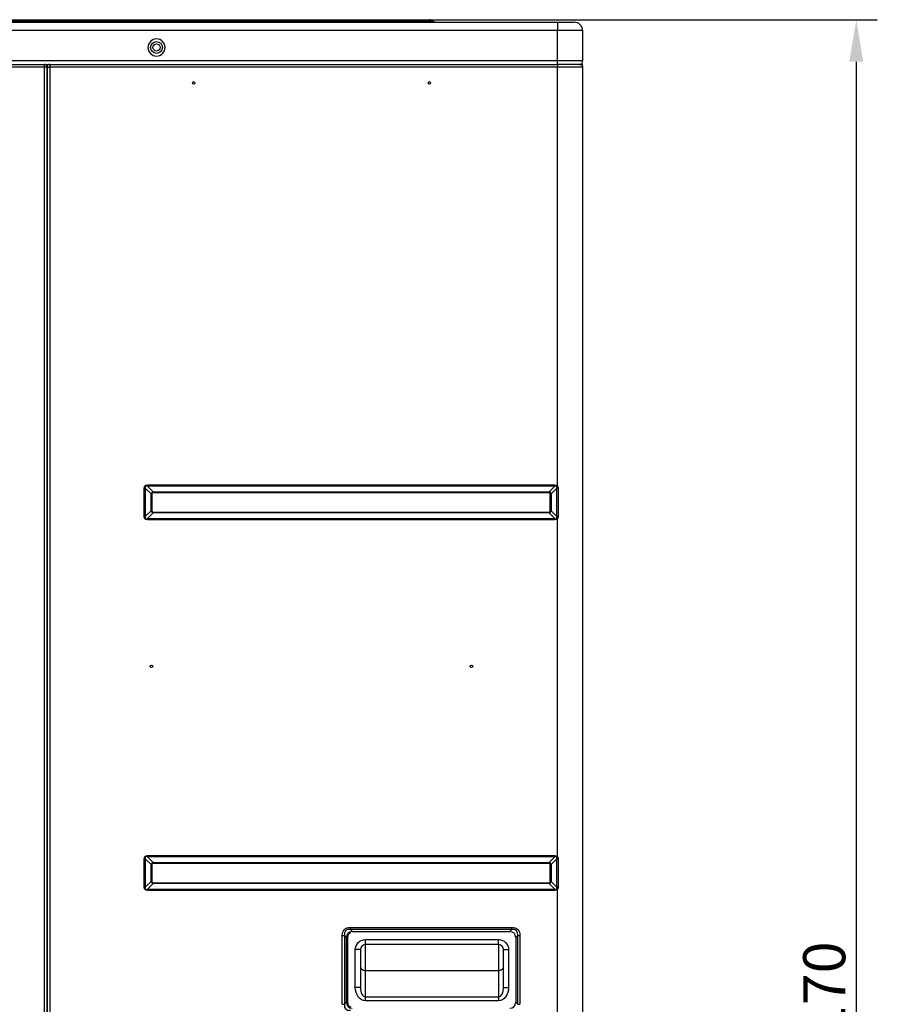
# Model space of a CAD drawing. Units: millimetres. Extents: x -14 to 7504, y -1 to 5360.
# Drawn here: x 1928 to 2437, y 2429 to 3014 of the extents above; entities that cross this region are included whole.
import ezdxf

# ---------------------------------------------------------------- set-up
doc = ezdxf.new("R2010")
doc.units = ezdxf.units.MM
doc.layers.add('LG-DIMENSION', color=7, linetype='Continuous')
doc.layers.add('LG-Product', color=3, linetype='Continuous')
doc.styles.add('GHS', font='DotumChe.ttf')
doc.styles.add('LG-TEXT', font='arial.ttf')
doc.dimstyles.new('ISO-25', dxfattribs={"dimscale": 10, "dimtxt": 2.5, "dimasz": 2.5, "dimexe": 1.25, "dimexo": 0.625, "dimtad": 1, "dimdec": 0, "dimtxsty": 'GHS', "dimcen": 2.5, "dimclrd": 256, "dimclre": 256, "dimclrt": 7, "dimadec": 0, "dimazin": 0, "dimtfac": 1, "dimtdec": 0, "dimtmove": 0, "dimatfit": 3, "dimfxl": 1, "dimarcsym": 0})

# ---------------------------------------------------------------- blocks, each defined once
blk = doc.blocks.new('*D2')
at = {"layer": 'Defpoints', "color": 0, "linetype": 'Continuous', "transparency": 16777216}
for p in [(2122, 3013.53), (2118.66, 1843.53), (2424.39, 1843.53)]:
    blk.add_point(p, dxfattribs=at)
at = {"layer": 'LG-DIMENSION', "linetype": 'Continuous', "lineweight": -2, "transparency": 16777216}
for p, q in [((2128.25, 3013.53), (2436.89, 3013.53)), ((2424.39, 2988.53), (2424.39, 1868.53)), ((2124.91, 1843.53), (2436.89, 1843.53))]:
    blk.add_line(p, q, dxfattribs=at)
at = {"layer": 'LG-DIMENSION', "linetype": 'Continuous', "transparency": 16777216}
for points in [[(2420.22, 2988.53), (2428.55, 2988.53), (2424.39, 3013.53)], [(2420.22, 1868.53), (2428.55, 1868.53), (2424.39, 1843.53)]]:
    blk.add_solid(points, dxfattribs=at)
at = {"layer": 'LG-DIMENSION', "color": 7, "linetype": 'Continuous', "lineweight": -3, "transparency": 16777216, "insert": (2405.37, 2428.53), "char_height": 25, "attachment_point": 5, "rotation": 90, "style": 'LG-TEXT'}
blk.add_mtext('\\C7;1170', dxfattribs=at)

msp = doc.modelspace()

# ---------------------------------------------------------------- linework, layer by layer
at = {"layer": 'LG-Product', "linetype": 'Continuous', "extrusion": (0, 1, 0)}
for p, q in [((1326.95, 3012.03), (2246.95, 3012.03)), ((1812.29, 3013.53), (2144.49, 3013.53)), ((2144.49, 3012.71), (1815.08, 3012.71)), ((1815.34, 3012.62), (2144.58, 3012.62)), ((2144.49, 3013.53), (2144.49, 3012.71)), ((2144.49, 3013.53), (2170.79, 3013.53)), ((2144.58, 3012.62), (2144.49, 3012.71)), ((2144.58, 3012.03), (2144.58, 3012.62)), ((2172.77, 3012.71), (2172.87, 3012.62)), ((2246.95, 3012.03), (2246.95, 3007.03)), ((2246.95, 3012.03), (2256.95, 3012.03)), ((2246.95, 3007.03), (1326.95, 3007.03)), ((2246.95, 2989.03), (2246.95, 3007.03)), ((2261.95, 3007.03), (2246.95, 3007.03)), ((2261.95, 3007.03), (2261.95, 2989.03)), ((2246.95, 2989.03), (1326.95, 2989.03)), ((1326.95, 2987.03), (1942.35, 2987.03)), ((1942.35, 2987.03), (1945.55, 2987.03)), ((1942.35, 2985.43), (1942.35, 2987.03)), ((1943.95, 2985.43), (1943.95, 2987.03)), ((1943.95, 2987.03), (1943.95, 2985.43)), ((1945.45, 2987.03), (1945.45, 2987.03)), ((1945.55, 2987.03), (2246.95, 2987.03)), ((1945.55, 2987.03), (1945.55, 2985.43)), ((2246.95, 2987.03), (2246.95, 2989.03)), ((2261.95, 2989.03), (2246.95, 2989.03)), ((2246.95, 2987.03), (2246.95, 2985.43)), ((2260.35, 2987.03), (2246.95, 2987.03)), ((1942.35, 2985.43), (1326.95, 2985.43)), ((1942.35, 1867.83), (1942.35, 2985.43)), ((1943.95, 2985.43), (1942.35, 2985.43)), ((1943.95, 1917.03), (1943.95, 2985.43)), ((1943.95, 2985.43), (1943.95, 1893.53)), ((1943.95, 2985.43), (1945.55, 2985.43)), ((1945.55, 2985.43), (1945.55, 1868.63)), ((2246.95, 2985.43), (1945.55, 2985.43)), ((2246.95, 2736.75), (2246.95, 2985.43)), ((2261.95, 2985.43), (2246.95, 2985.43)), ((2261.95, 2986.03), (2261.84, 2986.03)), ((2261.95, 2986.03), (2261.95, 2985.42)), ((2261.95, 2985.43), (2261.95, 2043.63)), ((2001.61, 2718.57), (2001.61, 2735.49)), ((2002.29, 2735.49), (2001.61, 2735.49)), ((2002.29, 2735.49), (2002.29, 2718.57)), ((2005.73, 2732.05), (2002.29, 2735.49)), ((2003.5, 2737.37), (2245.41, 2737.37)), ((2003.5, 2736.7), (2003.5, 2737.37)), ((2245.41, 2736.7), (2003.5, 2736.7)), ((2003.5, 2736.7), (2006.93, 2733.26)), ((2241.97, 2733.26), (2245.41, 2736.7)), ((2246.6, 2735.47), (2243.18, 2732.05)), ((2245.41, 2737.37), (2245.41, 2736.7)), ((2246.95, 2736.75), (2246.56, 2736.45)), ((2246.6, 2718.59), (2246.6, 2735.47)), ((2247.35, 2735.47), (2246.6, 2735.47)), ((2247.35, 2735.47), (2247.35, 2718.59)), ((2005.73, 2722.01), (2005.73, 2732.05)), ((2005.73, 2732.05), (2006.21, 2732.05)), ((2006.21, 2732.05), (2006.21, 2722.01)), ((2006.93, 2733.26), (2241.97, 2733.26)), ((2006.93, 2733.26), (2006.93, 2732.77)), ((2241.97, 2732.77), (2006.93, 2732.77)), ((2241.97, 2733.26), (2241.97, 2732.77)), ((2242.7, 2722.01), (2242.7, 2732.05)), ((2243.18, 2732.05), (2242.7, 2732.05)), ((2243.18, 2732.05), (2243.18, 2722.01)), ((2002.29, 2718.57), (2001.61, 2718.57)), ((2002.29, 2718.57), (2005.73, 2722.01)), ((2006.93, 2720.8), (2003.5, 2717.36)), ((2006.21, 2722.01), (2005.73, 2722.01)), ((2006.93, 2721.29), (2241.97, 2721.29)), ((2006.93, 2721.29), (2006.93, 2720.8)), ((2241.97, 2720.8), (2006.93, 2720.8)), ((2241.97, 2721.29), (2241.97, 2720.8)), ((2245.41, 2717.36), (2241.97, 2720.8)), ((2242.7, 2722.01), (2243.18, 2722.01)), ((2243.18, 2722.01), (2246.6, 2718.59)), ((2247.35, 2718.59), (2246.6, 2718.59)), ((2003.5, 2717.36), (2245.41, 2717.36)), ((2003.5, 2717.36), (2003.5, 2716.69)), ((2245.41, 2716.69), (2003.5, 2716.69)), ((2245.41, 2717.36), (2245.41, 2716.69)), ((2246.95, 2717.32), (2246.56, 2717.61)), ((2246.95, 2516.75), (2246.95, 2717.32)), ((2001.61, 2498.57), (2001.61, 2515.49)), ((2002.29, 2515.49), (2001.61, 2515.49)), ((2002.29, 2515.49), (2002.29, 2498.57)), ((2005.73, 2512.05), (2002.29, 2515.49)), ((2003.5, 2517.37), (2245.41, 2517.37)), ((2003.5, 2516.7), (2003.5, 2517.37)), ((2245.41, 2516.7), (2003.5, 2516.7)), ((2003.5, 2516.7), (2006.93, 2513.26)), ((2006.93, 2513.26), (2241.97, 2513.26)), ((2006.93, 2513.26), (2006.93, 2512.77)), ((2241.97, 2513.26), (2245.41, 2516.7)), ((2241.97, 2513.26), (2241.97, 2512.77)), ((2246.6, 2515.47), (2243.18, 2512.05)), ((2245.41, 2517.37), (2245.41, 2516.7)), ((2246.95, 2516.75), (2246.56, 2516.45)), ((2246.6, 2498.59), (2246.6, 2515.47)), ((2247.35, 2515.47), (2246.6, 2515.47)), ((2247.35, 2515.47), (2247.35, 2498.59)), ((2005.73, 2502.01), (2005.73, 2512.05)), ((2005.73, 2512.05), (2006.21, 2512.05)), ((2006.21, 2512.05), (2006.21, 2502.01)), ((2241.97, 2512.77), (2006.93, 2512.77)), ((2242.7, 2502.01), (2242.7, 2512.05)), ((2243.18, 2512.05), (2242.7, 2512.05)), ((2243.18, 2512.05), (2243.18, 2502.01)), ((2002.29, 2498.57), (2005.73, 2502.01)), ((2006.21, 2502.01), (2005.73, 2502.01)), ((2242.7, 2502.01), (2243.18, 2502.01)), ((2243.18, 2502.01), (2246.6, 2498.59)), ((2002.29, 2498.57), (2001.61, 2498.57)), ((2006.93, 2500.8), (2003.5, 2497.36)), ((2003.5, 2497.36), (2245.41, 2497.36)), ((2003.5, 2497.36), (2003.5, 2496.69)), ((2245.41, 2496.69), (2003.5, 2496.69)), ((2006.93, 2501.29), (2241.97, 2501.29)), ((2006.93, 2501.29), (2006.93, 2500.8)), ((2241.97, 2500.8), (2006.93, 2500.8)), ((2241.97, 2501.29), (2241.97, 2500.8)), ((2245.41, 2497.36), (2241.97, 2500.8)), ((2245.41, 2497.36), (2245.41, 2496.69)), ((2246.95, 2497.32), (2246.56, 2497.61)), ((2247.35, 2498.59), (2246.6, 2498.59)), ((2246.95, 2296.75), (2246.95, 2497.32)), ((2124.02, 2474.78), (2219.89, 2474.78)), ((2124.02, 2473.5), (2124.02, 2474.78)), ((2219.89, 2473.5), (2124.02, 2473.5)), ((2124.02, 2473.5), (2125.2, 2472.32)), ((2125.2, 2472.32), (2218.71, 2472.32)), ((2218.71, 2472.32), (2219.89, 2473.5)), ((2219.89, 2473.5), (2219.89, 2474.78)), ((2119.21, 2429.09), (2119.21, 2469.97)), ((2119.21, 2469.97), (2120.48, 2469.97)), ((2120.48, 2469.97), (2120.48, 2429.09)), ((2121.66, 2468.79), (2120.48, 2469.97)), ((2121.66, 2430.27), (2121.66, 2468.79)), ((2121.66, 2468.79), (2122.37, 2468.79)), ((2122.37, 2468.79), (2122.37, 2430.27)), ((2132.95, 2467.53), (2211.95, 2467.53)), ((2132.95, 2464.53), (2132.95, 2467.53)), ((2211.95, 2464.53), (2211.95, 2467.53)), ((2223.43, 2469.97), (2222.25, 2468.79)), ((2222.25, 2468.79), (2222.25, 2430.27)), ((2223.43, 2429.09), (2223.43, 2469.97)), ((2223.43, 2469.97), (2224.7, 2469.97)), ((2224.7, 2469.97), (2224.7, 2429.09)), ((2126.95, 2439.06), (2126.95, 2461.53)), ((2129.95, 2461.53), (2126.95, 2461.53)), ((2129.95, 2461.53), (2129.95, 2439.06)), ((2211.95, 2464.53), (2132.95, 2464.53)), ((2132.95, 2449.23), (2132.95, 2464.53)), ((2211.95, 2464.53), (2211.95, 2449.23)), ((2214.95, 2439.06), (2214.95, 2461.53)), ((2214.95, 2461.53), (2217.95, 2461.53)), ((2217.95, 2461.53), (2217.95, 2439.06)), ((2132.95, 2433.52), (2132.95, 2449.23)), ((2132.95, 2449.23), (2211.95, 2449.23)), ((2211.95, 2449.23), (2211.95, 2433.52)), ((2129.95, 2439.06), (2126.95, 2439.06)), ((2214.95, 2439.06), (2217.95, 2439.06)), ((2132.95, 2433.52), (2211.95, 2433.52)), ((2132.95, 2431.23), (2132.95, 2433.52)), ((2211.95, 2433.52), (2211.95, 2431.23)), ((2119.21, 2429.09), (2120.48, 2429.09)), ((2120.48, 2429.09), (2121.66, 2430.27)), ((2121.66, 2430.27), (2122.37, 2430.27)), ((2211.95, 2431.23), (2132.95, 2431.23)), ((2222.25, 2430.27), (2223.43, 2429.09)), ((2223.43, 2429.09), (2224.7, 2429.09))]:
    msp.add_line(p, q, dxfattribs=at)
at = {"layer": 'LG-Product', "linetype": 'Continuous', "extrusion": (0, 0, -1)}
msp.add_circle((-2008.95, 2997.03), 5.1, dxfattribs=at)
at = {"layer": 'LG-Product', "linetype": 'Continuous'}
for centre, radius in [((2008.95, 2997.03), 3.5), ((2008.95, 2997.03), 2.1), ((2030.95, 2976.03), 0.723), ((2170.95, 2976.03), 0.723), ((2005.95, 2629.69), 0.723), ((2195.95, 2629.69), 0.723)]:
    msp.add_circle(centre, radius, dxfattribs=at)
for centre, radius, start, end in [((2170.79, 3010.73), 2.8, 45, 90), ((2256.95, 3007.03), 5, 0, 90), ((1942.35, 2985.43), 1.6, 0, 90), ((1945.55, 2985.43), 1.6, 90, 180), ((2259.95, 2989.03), 2, 270.00234, 0), ((2260.15, 2986.03), 1.8, 0, 53.71734), ((2132.95, 2461.53), 3, 90, 180), ((2211.95, 2461.53), 3, 0, 90)]:
    msp.add_arc(centre, radius, start, end, dxfattribs=at)
at = {"layer": 'LG-Product', "linetype": 'Continuous', "extrusion": (0, 0, -1)}
for centre, radius, start, end in [((-2174.28, 3014.03), 2, 270, 315), ((-2260.35, 2985.43), 1.6, 90, 180), ((-2132.95, 2461.53), 6, 0, 90), ((-2211.95, 2461.53), 6, 90, 180)]:
    msp.add_arc(centre, radius, start, end, dxfattribs=at)
at = {"layer": 'LG-Product', "linetype": 'Continuous'}
for centre, major_axis, ratio, start_param, end_param in [((2118.18, 3010.73), (54.6, 1.96), 0.021662, 0.020161, 1.067358), ((2114.88, 3014.03), (-57.99, 1.43), 0.013727, 2.108813, 3.156011), ((1945.55, 2985.43), (0, 2.4), 0.666667, 0.841063, 1.570796), ((2033.85, 2705.13), (-31.42, 31.42), 0.112515, 6.111275, 6.455095), ((2215.05, 2705.13), (31.42, 31.42), 0.112515, 6.25744, 6.455095), ((2018.61, 2720.37), (-12.46, 12.46), 0.283672, 6.111275, 6.455095), ((2018.61, 2720.37), (-12.22, 12.22), 0.173624, 6.111275, 6.455095), ((2230.3, 2720.37), (12.46, 12.46), 0.283672, 6.111275, 6.455095), ((2230.3, 2720.37), (-12.22, -12.22), 0.173624, 2.969683, 3.313503), ((2033.85, 2748.93), (31.42, 31.42), 0.112515, 2.969683, 3.313503), ((2018.61, 2733.69), (12.46, 12.46), 0.283672, 2.969683, 3.313503), ((2018.61, 2733.69), (-12.22, -12.22), 0.173624, 6.111275, 6.455095), ((2230.3, 2733.69), (-12.46, 12.46), 0.283672, 2.969683, 3.313503), ((2230.3, 2733.69), (-12.22, 12.22), 0.173624, 2.969683, 3.313503), ((2215.05, 2748.93), (-31.42, 31.42), 0.112515, 2.969683, 3.167338), ((2033.85, 2485.13), (-31.42, 31.42), 0.112515, 6.111275, 6.455095), ((2018.61, 2500.37), (-12.46, 12.46), 0.283672, 6.111275, 6.455095), ((2230.3, 2500.37), (12.46, 12.46), 0.283672, 6.111275, 6.455095), ((2215.05, 2485.13), (31.42, 31.42), 0.112515, 6.25744, 6.455095), ((2018.61, 2500.37), (-12.22, 12.22), 0.173624, 6.111275, 6.455095), ((2230.3, 2500.37), (-12.22, -12.22), 0.173624, 2.969683, 3.313503), ((2018.61, 2513.69), (12.46, 12.46), 0.283672, 2.969683, 3.313503), ((2018.61, 2513.69), (-12.22, -12.22), 0.173624, 6.111275, 6.455095), ((2230.3, 2513.69), (-12.46, 12.46), 0.283672, 2.969683, 3.313503), ((2230.3, 2513.69), (-12.22, 12.22), 0.173624, 2.969683, 3.313503), ((2033.85, 2528.93), (31.42, 31.42), 0.112515, 2.969683, 3.313503), ((2215.05, 2528.93), (-31.42, 31.42), 0.112515, 2.969683, 3.167338), ((2128.82, 2465.16), (-7.59, 7.59), 0.465605, 5.759587, 6.806784), ((2128.02, 2465.96), (-5.31, 5.31), 0.666173, 5.759587, 6.806784), ((2215.88, 2465.96), (5.31, 5.31), 0.666173, 5.759587, 6.806784), ((2215.08, 2465.16), (7.59, 7.59), 0.465605, 5.759587, 6.806784), ((2128.02, 2465.96), (4.9, -4.9), 0.57735, 2.875866, 3.665191), ((2132.95, 2451.52), (-3, 0), 0.766044, 0, 1.570796), ((2211.95, 2451.52), (-3, 0), 0.766044, 1.570796, 3.141593), ((2132.95, 2439.06), (0, 5.53), 0.542073, 1.570796, 3.141593), ((2211.95, 2439.06), (0, 5.53), 0.542073, 3.141593, 4.712389), ((2128.82, 2433.9), (7.59, 7.59), 0.465605, 2.617994, 3.665191), ((2128.02, 2433.1), (5.31, 5.31), 0.666173, 2.617994, 3.665191), ((2128.02, 2433.1), (4.9, 4.9), 0.57735, 2.617994, 3.407319), ((2215.88, 2433.1), (-5.31, 5.31), 0.666173, 2.617994, 3.665191)]:
    msp.add_ellipse(centre, major_axis=major_axis, ratio=ratio, start_param=start_param, end_param=end_param, dxfattribs=at)
at = {"layer": 'LG-Product', "linetype": 'Continuous', "extrusion": (-1.20492e-16, 4.93038e-32, -1)}
for centre in [(2033.85, 2705.13), (2033.85, 2485.13)]:
    msp.add_ellipse(centre, major_axis=(-31.77, 31.77), ratio=0.173624, start_param=6.111275, end_param=6.455095, dxfattribs=at)
at = {"layer": 'LG-Product', "linetype": 'Continuous', "extrusion": (-1.20492e-16, -2.46519e-32, -1)}
for centre, major_axis, ratio, start_param, end_param in [((2215.05, 2705.13), (-31.77, -31.77), 0.173624, 2.969683, 3.167338), ((2215.05, 2485.13), (-31.77, -31.77), 0.173624, 2.969683, 3.167338), ((2215.08, 2465.16), (8.33, 8.33), 0.57735, 5.759587, 6.806784)]:
    msp.add_ellipse(centre, major_axis=major_axis, ratio=ratio, start_param=start_param, end_param=end_param, dxfattribs=at)
at = {"layer": 'LG-Product', "linetype": 'Continuous', "extrusion": (-1.20492e-16, -3.69779e-32, -1)}
for centre in [(2033.85, 2748.93), (2033.85, 2528.93)]:
    msp.add_ellipse(centre, major_axis=(-31.77, -31.77), ratio=0.173624, start_param=6.111275, end_param=6.455095, dxfattribs=at)
at = {"layer": 'LG-Product', "linetype": 'Continuous', "extrusion": (-1.20492e-16, 1.2326e-32, -1)}
for centre in [(2215.05, 2748.93), (2215.05, 2528.93)]:
    msp.add_ellipse(centre, major_axis=(-31.77, 31.77), ratio=0.173624, start_param=3.115847, end_param=3.313503, dxfattribs=at)
at = {"layer": 'LG-Product', "linetype": 'Continuous', "extrusion": (-1.20492e-16, 2.46519e-32, -1)}
msp.add_ellipse((2128.82, 2465.16), major_axis=(8.33, -8.33), ratio=0.57735, start_param=2.617994, end_param=3.665191, dxfattribs=at)
at = {"layer": 'LG-Product', "linetype": 'Continuous', "extrusion": (0, 0, -1)}
for centre, major_axis, start_param, end_param in [((2132.95, 2439.06), (0, 7.83), 3.141593, 4.712389), ((2211.95, 2439.06), (0, -7.83), 4.712389, 6.283185)]:
    msp.add_ellipse(centre, major_axis=major_axis, ratio=0.766044, start_param=start_param, end_param=end_param, dxfattribs=at)
at = {"layer": 'LG-Product', "linetype": 'Continuous'}
for points, knots in [([(2246.6, 2735.47), (2246.64, 2735.66), (2246.67, 2735.85), (2246.66, 2736.13), (2246.65, 2736.23), (2246.61, 2736.36), (2246.59, 2736.41), (2246.56, 2736.45)], [0, 0, 0, 0, 0.574387, 0.574387, 0.848328, 0.848328, 1, 1, 1, 1]), ([(2246.95, 2736.75), (2247.06, 2736.63), (2247.14, 2736.49), (2247.22, 2736.29), (2247.24, 2736.24), (2247.33, 2735.96), (2247.35, 2735.71), (2247.35, 2735.47)], [0, 0, 0, 0, 0.352444, 0.352444, 0.46776, 0.46776, 1, 1, 1, 1]), ([(2246.56, 2717.61), (2246.6, 2717.67), (2246.63, 2717.75), (2246.68, 2718.03), (2246.66, 2718.24), (2246.62, 2718.5), (2246.61, 2718.54), (2246.6, 2718.59)], [0, 0, 0, 0, 0.229866, 0.229866, 0.857169, 0.857169, 1, 1, 1, 1]), ([(2247.35, 2718.59), (2247.35, 2718.38), (2247.33, 2718.17), (2247.25, 2717.85), (2247.21, 2717.73), (2247.1, 2717.51), (2247.03, 2717.4), (2246.95, 2717.32)], [0, 0, 0, 0, 0.462823, 0.462823, 0.733137, 0.733137, 1, 1, 1, 1]), ([(2246.6, 2515.47), (2246.64, 2515.66), (2246.67, 2515.85), (2246.66, 2516.13), (2246.65, 2516.23), (2246.61, 2516.36), (2246.59, 2516.41), (2246.56, 2516.45)], [0, 0, 0, 0, 0.574387, 0.574387, 0.848328, 0.848328, 1, 1, 1, 1]), ([(2246.95, 2516.75), (2247.06, 2516.63), (2247.14, 2516.49), (2247.22, 2516.29), (2247.24, 2516.24), (2247.33, 2515.96), (2247.35, 2515.71), (2247.35, 2515.47)], [0, 0, 0, 0, 0.352444, 0.352444, 0.46776, 0.46776, 1, 1, 1, 1]), ([(2246.56, 2497.61), (2246.6, 2497.67), (2246.63, 2497.75), (2246.68, 2498.03), (2246.66, 2498.24), (2246.62, 2498.5), (2246.61, 2498.54), (2246.6, 2498.59)], [0, 0, 0, 0, 0.229866, 0.229866, 0.857169, 0.857169, 1, 1, 1, 1]), ([(2247.35, 2498.59), (2247.35, 2498.38), (2247.33, 2498.17), (2247.25, 2497.85), (2247.21, 2497.73), (2247.1, 2497.51), (2247.03, 2497.4), (2246.95, 2497.32)], [0, 0, 0, 0, 0.462823, 0.462823, 0.733137, 0.733137, 1, 1, 1, 1])]:
    msp.add_open_spline(points, degree=3, knots=knots, dxfattribs=at)

# ---------------------------------------------------------------- dimensions: what is measured, and where the dimension line sits
at = {"layer": 'LG-DIMENSION', "color": 7, "linetype": 'Continuous', "lineweight": -3}
dim = msp.add_linear_dim(base=(2424.39, 1843.53), p1=(2122, 3013.53), p2=(2118.66, 1843.53), angle=90, text='\\C7;1170', dimstyle='ISO-25', override={"dimtxsty": 'LG-TEXT'}, dxfattribs=at)
dim.commit()
dim.dimension.update_dxf_attribs({"geometry": '*D2', "text_midpoint": (2424.39, 2428.53), "dimtype": 160})

doc.saveas('drawing.dxf')
